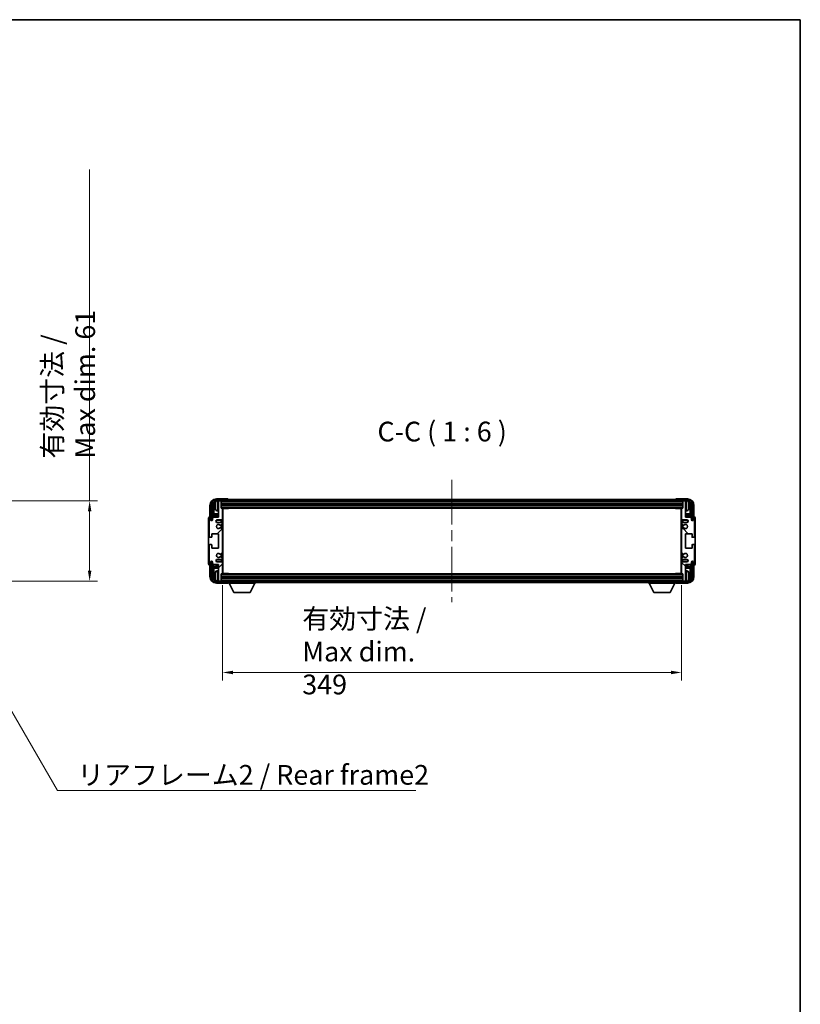
# Model space of a CAD drawing. Units: millimetres. Extents: x 87 to 12474, y 48 to 1734.
# Drawn here: x 4196 to 4789, y 985 to 1734 of the extents above; entities that cross this region are included whole.
import ezdxf

# ---------------------------------------------------------------- set-up
doc = ezdxf.new("R2010")
doc.units = ezdxf.units.MM
doc.header["$LTSCALE"] = 6
doc.linetypes.add('CHAIN', pattern=[0.3543, 0.2362, -0.0295, 0.0591, -0.0295])
doc.layers.get('Defpoints').update_dxf_attribs({"lineweight": 25})
for name, color, linetype, lineweight in [('Border (ISO)', 7, 'Continuous', 35), ('Centerline (ISO)', 131, 'Continuous', 18), ('Dimension (ISO)', 7, 'Continuous', 18), ('Dimension (ISO) @ 1', 7, 'Continuous', 18), ('Hatch (ISO)', 1, 'Continuous', 18), ('Symbol (ISO)', 7, 'Continuous', 18), ('Visible (ISO)', 7, 'Continuous', 35), ('Visible Narrow (ISO)', 7, 'Continuous', 25)]:
    doc.layers.add(name, color=color, linetype=linetype, lineweight=lineweight)
doc.styles.add('Note Text (TK)', font='txt')
doc.dimstyles.new('Default - Method 1b (TK)', dxfattribs={"dimscale": 6, "dimtxt": 2.5, "dimasz": 2.5, "dimexe": 1, "dimexo": 1.5, "dimgap": 1, "dimtad": 1, "dimtoh": 1, "dimrnd": 1e-08, "dimdsep": 46, "dimtxsty": 'Note Text (TK)', "dimcen": 0.09, "dimdle": 5, "dimclrd": 100, "dimclre": 100, "dimclrt": 7, "dimadec": 1, "dimazin": 1, "dimtfac": 1, "dimtmove": 0, "dimatfit": 3, "dimfxl": 1, "dimtolj": 1, "dimlwd": -1, "dimlwe": -1, "dimarcsym": 0})
doc.dimstyles.new('Default - Method 1b (TK)$7', dxfattribs={"dimscale": 6, "dimtxt": 2.5, "dimasz": 2.5, "dimexe": 1, "dimexo": 1.5, "dimgap": 1, "dimtad": 1, "dimtoh": 1, "dimrnd": 1e-08, "dimdsep": 46, "dimtxsty": 'Note Text (TK)', "dimcen": 0.09, "dimdle": 5, "dimclrd": 100, "dimclre": 100, "dimclrt": 7, "dimadec": 1, "dimazin": 1, "dimtfac": 1, "dimtmove": 0, "dimatfit": 3, "dimfxl": 1, "dimtolj": 1, "dimlwd": -1, "dimlwe": -1, "dimarcsym": 0})

# ---------------------------------------------------------------- blocks, each defined once
blk = doc.blocks.new('図面枠 tk図枠')
at = {"layer": 'Border (ISO)'}
for p, q in [((14.5, 289), (405.5, 289)), ((405.5, 289), (405.5, 8))]:
    blk.add_line(p, q, dxfattribs=at)
blk = doc.blocks.new('*D278')
at = {"layer": 'Defpoints', "color": 0}
for p in [(4134.72, 1368.04), (4134.72, 1307.04), (4248.72, 1307.04)]:
    blk.add_point(p, dxfattribs=at)
at = {"layer": 'Dimension (ISO)', "color": 100}
for p, q in [((4248.72, 1368.04), (4248.72, 1620.06)), ((4143.72, 1368.04), (4254.72, 1368.04)), ((4248.72, 1315.04), (4248.72, 1360.04)), ((4143.72, 1307.04), (4254.72, 1307.04))]:
    blk.add_line(p, q, dxfattribs=at)
for points in [[(4247.39, 1360.04), (4250.05, 1360.04), (4248.72, 1368.04)], [(4247.39, 1315.04), (4250.05, 1315.04), (4248.72, 1307.04)]]:
    blk.add_solid(points, dxfattribs=at)
at = {"layer": 'Dimension (ISO)', "color": 7, "insert": (4232.83, 1400.22), "char_height": 8, "attachment_point": 4, "rotation": 90, "style": 'Note Text (TK)'}
blk.add_mtext('\\A1;\\fＭＳ Ｐゴシック|b0|i0;\\H15.0000;有効寸法 / Max dim. 61', dxfattribs=at)
blk = doc.blocks.new('*D275')
at = {"layer": 'Defpoints', "color": 0}
for p in [(4349.66, 1312.88), (4698.66, 1312.88), (4698.66, 1237.54)]:
    blk.add_point(p, dxfattribs=at)
at = {"layer": 'Dimension (ISO)', "color": 100}
for p, q in [((4349.66, 1303.88), (4349.66, 1231.54)), ((4698.66, 1303.88), (4698.66, 1231.54)), ((4357.66, 1237.54), (4690.66, 1237.54))]:
    blk.add_line(p, q, dxfattribs=at)
for points in [[(4357.66, 1238.87), (4357.66, 1236.2), (4349.66, 1237.54)], [(4690.66, 1238.87), (4690.66, 1236.2), (4698.66, 1237.54)]]:
    blk.add_solid(points, dxfattribs=at)
at = {"layer": 'Dimension (ISO)', "color": 7, "insert": (4410.34, 1253.42), "char_height": 8, "attachment_point": 4, "style": 'Note Text (TK)'}
blk.add_mtext('\\A1;\\fＭＳ Ｐゴシック|b0|i0;\\H15.0000;有効寸法 / Max dim. 349', dxfattribs=at)

msp = doc.modelspace()

# ---------------------------------------------------------------- hatches: boundary and pattern name
at = {"layer": 'Hatch (ISO)'}
h = msp.add_hatch(dxfattribs=at)
h.set_pattern_fill('ANSI31', color=256, scale=152.4, style=0)
h.set_pattern_definition([(45, (2356, 2e-06), (-13.47038, 13.47038), [])])
edge = h.paths.add_edge_path()
edge.add_line((4349.665, 1312.8754), (4349.665, 1321.0754))
edge.add_ellipse((4349.165, 1321.0754), major_axis=(0.5, 0), ratio=1, start_angle=0, end_angle=90)
edge.add_line((4349.165, 1321.5754), (4345.665, 1321.5754))
edge.add_ellipse((4345.665, 1322.5754), major_axis=(0, -1), ratio=1, start_angle=180, end_angle=360, ccw=False)
edge.add_line((4345.665, 1323.5754), (4349.165, 1323.5754))
edge.add_ellipse((4349.165, 1324.0754), major_axis=(0, -0.5), ratio=1, start_angle=0, end_angle=90)
edge.add_line((4349.665, 1324.0754), (4349.665, 1324.5855))
edge.add_ellipse((4349.365, 1324.5855), major_axis=(0.3, 0), ratio=1, start_angle=0, end_angle=60)
edge.add_line((4349.515, 1324.8453), (4348.2417, 1325.5804))
edge.add_ellipse((4348.0917, 1325.3206), major_axis=(0.15, 0.2598), ratio=1, start_angle=0, end_angle=78.6710124)
edge.add_ellipse((4346.665, 1326.5754), major_axis=(1.2015, -1.0566), ratio=1, start_angle=82.6623865, end_angle=360, ccw=False)
edge.add_ellipse((4348.0916, 1327.8302), major_axis=(-0.2253, -0.1981), ratio=1, start_angle=0, end_angle=77.9811269)
edge.add_line((4348.2385, 1327.5686), (4349.5118, 1328.2836))
edge.add_ellipse((4349.365, 1328.5452), major_axis=(0.1469, -0.2616), ratio=1, start_angle=0, end_angle=60.6854742)
edge.add_line((4349.665, 1328.5452), (4349.665, 1346.6055))
edge.add_ellipse((4349.365, 1346.6055), major_axis=(0.3, 0), ratio=1, start_angle=0, end_angle=60.6854743)
edge.add_line((4349.5118, 1346.8671), (4348.2385, 1347.5821))
edge.add_ellipse((4348.0916, 1347.3205), major_axis=(0.1469, 0.2616), ratio=1, start_angle=0, end_angle=77.9811269)
edge.add_ellipse((4346.665, 1348.5754), major_axis=(1.2014, -1.0567), ratio=1, start_angle=82.6623865, end_angle=360, ccw=False)
edge.add_ellipse((4348.0917, 1349.8301), major_axis=(-0.2253, -0.1981), ratio=1, start_angle=0, end_angle=78.6710124)
edge.add_line((4348.2417, 1349.5703), (4349.515, 1350.3054))
edge.add_ellipse((4349.365, 1350.5652), major_axis=(0.15, -0.2598), ratio=1, start_angle=0, end_angle=60.0000001)
edge.add_line((4349.665, 1350.5652), (4349.665, 1351.0754))
edge.add_ellipse((4349.165, 1351.0754), major_axis=(0.5, 0), ratio=1, start_angle=0, end_angle=90)
edge.add_line((4349.165, 1351.5754), (4345.665, 1351.5754))
edge.add_ellipse((4345.665, 1352.5754), major_axis=(0, -1), ratio=1, start_angle=180, end_angle=360, ccw=False)
edge.add_line((4345.665, 1353.5754), (4349.165, 1353.5754))
edge.add_ellipse((4349.165, 1354.0754), major_axis=(0, -0.5), ratio=1, start_angle=0, end_angle=90)
edge.add_line((4349.665, 1354.0754), (4349.665, 1362.2754))
edge.add_ellipse((4349.365, 1362.2754), major_axis=(0.3, 0), ratio=1, start_angle=0, end_angle=90)
edge.add_line((4349.365, 1362.5754), (4348.665, 1362.5754))
edge.add_line((4348.665, 1362.5754), (4348.665, 1367.7754))
edge.add_ellipse((4348.365, 1367.7754), major_axis=(0.3, 0), ratio=1, start_angle=0, end_angle=90.0000001)
edge.add_line((4348.365, 1368.0754), (4346.665, 1368.0754))
edge.add_line((4346.665, 1368.0754), (4346.665, 1367.7754))
edge.add_line((4346.665, 1367.7754), (4346.665, 1355.5754))
edge.add_line((4346.665, 1355.5754), (4343.015, 1355.5754))
edge.add_line((4343.015, 1355.5754), (4342.015, 1354.5754))
edge.add_line((4342.015, 1354.5754), (4342.015, 1353.6754))
edge.add_ellipse((4341.34, 1353.755), major_axis=(0.675, -0.0797), ratio=1, start_angle=193.4658427, end_angle=360, ccw=False)
edge.add_line((4340.665, 1353.6754), (4340.665, 1355.0754))
edge.add_ellipse((4340.165, 1355.0754), major_axis=(0.5, 0), ratio=1, start_angle=0, end_angle=180)
edge.add_line((4339.665, 1355.0754), (4339.665, 1340.8254))
edge.add_ellipse((4340.165, 1340.8254), major_axis=(-0.5, 0), ratio=1, start_angle=0, end_angle=90)
edge.add_line((4340.165, 1340.3254), (4341.365, 1340.3254))
edge.add_ellipse((4341.365, 1340.6254), major_axis=(0, -0.3), ratio=1, start_angle=0, end_angle=90)
edge.add_line((4341.665, 1340.6254), (4341.665, 1343.0754))
edge.add_line((4341.665, 1343.0754), (4346.665, 1343.0754))
edge.add_line((4346.665, 1343.0754), (4346.665, 1332.0754))
edge.add_line((4346.665, 1332.0754), (4341.665, 1332.0754))
edge.add_line((4341.665, 1332.0754), (4341.665, 1334.5254))
edge.add_ellipse((4341.365, 1334.5254), major_axis=(0.3, 0), ratio=1, start_angle=0, end_angle=90)
edge.add_line((4341.365, 1334.8254), (4340.165, 1334.8254))
edge.add_ellipse((4340.165, 1334.3254), major_axis=(0, 0.5), ratio=1, start_angle=0, end_angle=90)
edge.add_line((4339.665, 1334.3254), (4339.665, 1320.0754))
edge.add_ellipse((4340.165, 1320.0754), major_axis=(-0.5, 0), ratio=1, start_angle=0, end_angle=180)
edge.add_line((4340.665, 1320.0754), (4340.665, 1321.4754))
edge.add_ellipse((4341.34, 1321.3957), major_axis=(-0.675, 0.0797), ratio=1, start_angle=193.4658427, end_angle=360, ccw=False)
edge.add_line((4342.015, 1321.4754), (4342.015, 1320.5754))
edge.add_line((4342.015, 1320.5754), (4343.015, 1319.5754))
edge.add_line((4343.015, 1319.5754), (4346.665, 1319.5754))
edge.add_line((4346.665, 1319.5754), (4346.665, 1307.3754))
edge.add_line((4346.665, 1307.3754), (4346.665, 1307.0754))
edge.add_line((4346.665, 1307.0754), (4348.365, 1307.0754))
edge.add_ellipse((4348.365, 1307.3754), major_axis=(0, -0.3), ratio=1, start_angle=0, end_angle=90)
edge.add_line((4348.665, 1307.3754), (4348.665, 1312.5754))
edge.add_line((4348.665, 1312.5754), (4349.365, 1312.5754))
edge.add_ellipse((4349.365, 1312.8754), major_axis=(0, -0.3), ratio=1, start_angle=0, end_angle=90)
h = msp.add_hatch(dxfattribs=at)
h.set_pattern_fill('ANSI31', color=256, scale=152.4, angle=14.9999778, style=0)
h.set_pattern_definition([(60, (2356, 2e-06), (-16.49778, 9.525), [])])
edge = h.paths.add_edge_path()
edge.add_ellipse((4702.915, 1364.5754), major_axis=(0, 3.5), ratio=1, start_angle=270, end_angle=360)
edge.add_line((4702.915, 1368.0754), (4701.665, 1368.0754))
edge.add_line((4701.665, 1368.0754), (4699.965, 1368.0754))
edge.add_line((4699.965, 1368.0754), (4348.365, 1368.0754))
edge.add_line((4348.365, 1368.0754), (4346.665, 1368.0754))
edge.add_line((4346.665, 1368.0754), (4345.415, 1368.0754))
edge.add_ellipse((4345.415, 1364.5754), major_axis=(-3.5, 0), ratio=1, start_angle=270, end_angle=360)
edge.add_line((4341.915, 1364.5754), (4341.915, 1353.5754))
edge.add_line((4341.915, 1353.5754), (4340.915, 1353.5754))
edge.add_line((4340.915, 1353.5754), (4340.915, 1364.5754))
edge.add_ellipse((4345.415, 1364.5754), major_axis=(0, 4.5), ratio=1, start_angle=0, end_angle=90, ccw=False)
edge.add_line((4345.415, 1369.0754), (4702.915, 1369.0754))
edge.add_ellipse((4702.915, 1364.5754), major_axis=(4.5, 0), ratio=1, start_angle=0, end_angle=90, ccw=False)
edge.add_line((4707.415, 1364.5754), (4707.415, 1353.5754))
edge.add_line((4707.415, 1353.5754), (4706.415, 1353.5754))
edge.add_line((4706.415, 1353.5754), (4706.415, 1364.5754))
h = msp.add_hatch(dxfattribs=at)
h.set_pattern_fill('ANSI31', color=256, scale=152.4, angle=90.0002105, style=0)
h.set_pattern_definition([(135.0002, (2356, 2e-06), (-13.47033, -13.47043), [])])
edge = h.paths.add_edge_path()
edge.add_line((4698.665, 1362.2754), (4698.665, 1354.0754))
edge.add_ellipse((4699.165, 1354.0754), major_axis=(-0.5, 0), ratio=1, start_angle=0, end_angle=90)
edge.add_line((4699.165, 1353.5754), (4702.665, 1353.5754))
edge.add_ellipse((4702.665, 1352.5754), major_axis=(0, 1), ratio=1, start_angle=180, end_angle=360, ccw=False)
edge.add_line((4702.665, 1351.5754), (4699.165, 1351.5754))
edge.add_ellipse((4699.165, 1351.0754), major_axis=(0, 0.5), ratio=1, start_angle=0, end_angle=90)
edge.add_line((4698.665, 1351.0754), (4698.665, 1350.5652))
edge.add_ellipse((4698.965, 1350.5652), major_axis=(-0.3, 0), ratio=1, start_angle=0, end_angle=60)
edge.add_line((4698.815, 1350.3054), (4700.0882, 1349.5703))
edge.add_ellipse((4700.2382, 1349.8301), major_axis=(-0.15, -0.2598), ratio=1, start_angle=0, end_angle=78.6710124)
edge.add_ellipse((4701.665, 1348.5754), major_axis=(-1.2015, 1.0566), ratio=1, start_angle=82.6623865, end_angle=360, ccw=False)
edge.add_ellipse((4700.2383, 1347.3205), major_axis=(0.2253, 0.1981), ratio=1, start_angle=0, end_angle=77.9811269)
edge.add_line((4700.0914, 1347.5821), (4698.8181, 1346.8671))
edge.add_ellipse((4698.965, 1346.6055), major_axis=(-0.1469, 0.2616), ratio=1, start_angle=0, end_angle=60.6854742)
edge.add_line((4698.665, 1346.6055), (4698.665, 1328.5452))
edge.add_ellipse((4698.965, 1328.5452), major_axis=(-0.3, 0), ratio=1, start_angle=0, end_angle=60.6854743)
edge.add_line((4698.8181, 1328.2836), (4700.0914, 1327.5686))
edge.add_ellipse((4700.2383, 1327.8302), major_axis=(-0.1469, -0.2616), ratio=1, start_angle=0, end_angle=77.9811269)
edge.add_ellipse((4701.665, 1326.5754), major_axis=(-1.2014, 1.0567), ratio=1, start_angle=82.6623865, end_angle=360, ccw=False)
edge.add_ellipse((4700.2382, 1325.3206), major_axis=(0.2253, 0.1981), ratio=1, start_angle=0, end_angle=78.6710124)
edge.add_line((4700.0882, 1325.5804), (4698.815, 1324.8453))
edge.add_ellipse((4698.965, 1324.5855), major_axis=(-0.15, 0.2598), ratio=1, start_angle=0, end_angle=60.0000001)
edge.add_line((4698.665, 1324.5855), (4698.665, 1324.0754))
edge.add_ellipse((4699.165, 1324.0754), major_axis=(-0.5, 0), ratio=1, start_angle=0, end_angle=90)
edge.add_line((4699.165, 1323.5754), (4702.665, 1323.5754))
edge.add_ellipse((4702.665, 1322.5754), major_axis=(0, 1), ratio=1, start_angle=180, end_angle=360, ccw=False)
edge.add_line((4702.665, 1321.5754), (4699.165, 1321.5754))
edge.add_ellipse((4699.165, 1321.0754), major_axis=(0, 0.5), ratio=1, start_angle=0, end_angle=90)
edge.add_line((4698.665, 1321.0754), (4698.665, 1312.8754))
edge.add_ellipse((4698.965, 1312.8754), major_axis=(-0.3, 0), ratio=1, start_angle=0, end_angle=90)
edge.add_line((4698.965, 1312.5754), (4699.665, 1312.5754))
edge.add_line((4699.665, 1312.5754), (4699.665, 1307.3754))
edge.add_ellipse((4699.965, 1307.3754), major_axis=(-0.3, 0), ratio=1, start_angle=0, end_angle=90.0000001)
edge.add_line((4699.965, 1307.0754), (4701.665, 1307.0754))
edge.add_line((4701.665, 1307.0754), (4701.665, 1307.3754))
edge.add_line((4701.665, 1307.3754), (4701.665, 1319.5754))
edge.add_line((4701.665, 1319.5754), (4705.315, 1319.5754))
edge.add_line((4705.315, 1319.5754), (4706.315, 1320.5754))
edge.add_line((4706.315, 1320.5754), (4706.315, 1321.4754))
edge.add_ellipse((4706.99, 1321.3957), major_axis=(-0.675, 0.0797), ratio=1, start_angle=193.4658427, end_angle=360, ccw=False)
edge.add_line((4707.665, 1321.4754), (4707.665, 1320.0754))
edge.add_ellipse((4708.165, 1320.0754), major_axis=(-0.5, 0), ratio=1, start_angle=0, end_angle=180)
edge.add_line((4708.665, 1320.0754), (4708.665, 1334.3254))
edge.add_ellipse((4708.165, 1334.3254), major_axis=(0.5, 0), ratio=1, start_angle=0, end_angle=90)
edge.add_line((4708.165, 1334.8254), (4706.965, 1334.8254))
edge.add_ellipse((4706.965, 1334.5254), major_axis=(0, 0.3), ratio=1, start_angle=0, end_angle=90)
edge.add_line((4706.665, 1334.5254), (4706.665, 1332.0754))
edge.add_line((4706.665, 1332.0754), (4701.665, 1332.0754))
edge.add_line((4701.665, 1332.0754), (4701.665, 1343.0754))
edge.add_line((4701.665, 1343.0754), (4706.665, 1343.0754))
edge.add_line((4706.665, 1343.0754), (4706.665, 1340.6254))
edge.add_ellipse((4706.965, 1340.6254), major_axis=(-0.3, 0), ratio=1, start_angle=0, end_angle=90)
edge.add_line((4706.965, 1340.3254), (4708.165, 1340.3254))
edge.add_ellipse((4708.165, 1340.8254), major_axis=(0, -0.5), ratio=1, start_angle=0, end_angle=90)
edge.add_line((4708.665, 1340.8254), (4708.665, 1355.0754))
edge.add_ellipse((4708.165, 1355.0754), major_axis=(0.5, 0), ratio=1, start_angle=0, end_angle=180)
edge.add_line((4707.665, 1355.0754), (4707.665, 1353.6754))
edge.add_ellipse((4706.99, 1353.755), major_axis=(0.675, -0.0797), ratio=1, start_angle=193.4658427, end_angle=360, ccw=False)
edge.add_line((4706.315, 1353.6754), (4706.315, 1354.5754))
edge.add_line((4706.315, 1354.5754), (4705.315, 1355.5754))
edge.add_line((4705.315, 1355.5754), (4701.665, 1355.5754))
edge.add_line((4701.665, 1355.5754), (4701.665, 1367.7754))
edge.add_line((4701.665, 1367.7754), (4701.665, 1368.0754))
edge.add_line((4701.665, 1368.0754), (4699.965, 1368.0754))
edge.add_ellipse((4699.965, 1367.7754), major_axis=(0, 0.3), ratio=1, start_angle=0, end_angle=90)
edge.add_line((4699.665, 1367.7754), (4699.665, 1362.5754))
edge.add_line((4699.665, 1362.5754), (4698.965, 1362.5754))
edge.add_ellipse((4698.965, 1362.2754), major_axis=(0, 0.3), ratio=1, start_angle=0, end_angle=90)
h = msp.add_hatch(dxfattribs=at)
h.set_pattern_fill('ANSI31', color=256, scale=152.4, angle=75.0001754, style=0)
h.set_pattern_definition([(120.0002, (2356, 2e-06), (-16.49775, -9.52505), [])])
edge = h.paths.add_edge_path()
edge.add_ellipse((4345.415, 1310.5754), major_axis=(0, -3.5), ratio=1, start_angle=270, end_angle=360)
edge.add_line((4345.415, 1307.0754), (4346.665, 1307.0754))
edge.add_line((4346.665, 1307.0754), (4348.365, 1307.0754))
edge.add_line((4348.365, 1307.0754), (4699.965, 1307.0754))
edge.add_line((4699.965, 1307.0754), (4701.665, 1307.0754))
edge.add_line((4701.665, 1307.0754), (4702.915, 1307.0754))
edge.add_ellipse((4702.915, 1310.5754), major_axis=(3.5, 0), ratio=1, start_angle=270, end_angle=360)
edge.add_line((4706.415, 1310.5754), (4706.415, 1321.5754))
edge.add_line((4706.415, 1321.5754), (4707.415, 1321.5754))
edge.add_line((4707.415, 1321.5754), (4707.415, 1310.5754))
edge.add_ellipse((4702.915, 1310.5754), major_axis=(0, -4.5), ratio=1, start_angle=0, end_angle=90, ccw=False)
edge.add_line((4702.915, 1306.0754), (4345.415, 1306.0754))
edge.add_ellipse((4345.415, 1310.5754), major_axis=(-4.5, 0), ratio=1, start_angle=0, end_angle=90, ccw=False)
edge.add_line((4340.915, 1310.5754), (4340.915, 1321.5754))
edge.add_line((4340.915, 1321.5754), (4341.915, 1321.5754))
edge.add_line((4341.915, 1321.5754), (4341.915, 1310.5754))

# ---------------------------------------------------------------- linework, layer by layer
at = {"layer": 'Centerline (ISO)', "linetype": 'CHAIN', "ltscale": 23.990969}
msp.add_line((4524.165, 1384.0754), (4524.165, 1291.0754), dxfattribs=at)
at = {"layer": 'Visible (ISO)'}
for p, q in [((4340.165, 1364.5784), (4340.165, 1356.0754)), ((4340.915, 1364.5754), (4340.915, 1353.5754)), ((4341.915, 1353.5754), (4341.915, 1364.5754)), ((4342.6665, 1355.2269), (4342.6665, 1364.5754)), ((4343.0157, 1364.2261), (4343.0157, 1358.2966)), ((4343.951, 1364.6077), (4343.951, 1364.043)), ((4353.6653, 1369.5754), (4345.1619, 1369.5754)), ((4702.915, 1369.0754), (4345.415, 1369.0754)), ((4345.415, 1368.0754), (4702.915, 1368.0754)), ((4348.365, 1368.0754), (4346.665, 1368.0754)), ((4346.665, 1368.0754), (4346.665, 1367.7754)), ((4346.665, 1367.7754), (4346.665, 1355.5754)), ((4348.665, 1367.7754), (4348.665, 1368.0754)), ((4348.665, 1362.5754), (4348.665, 1367.7754)), ((4348.665, 1366.0754), (4699.665, 1366.0754)), ((4348.665, 1364.5754), (4699.665, 1364.5754)), ((4354.165, 1369.0754), (4354.165, 1369.0757)), ((4694.165, 1369.0757), (4694.165, 1369.0754)), ((4703.168, 1369.5754), (4694.6647, 1369.5754)), ((4699.665, 1368.0754), (4699.665, 1367.7754)), ((4699.665, 1367.7754), (4699.665, 1362.5754)), ((4701.665, 1368.0754), (4699.965, 1368.0754)), ((4701.665, 1367.7754), (4701.665, 1368.0754)), ((4701.665, 1355.5754), (4701.665, 1367.7754)), ((4704.379, 1364.043), (4704.379, 1364.6077)), ((4705.3142, 1358.2966), (4705.3142, 1364.2261)), ((4705.6634, 1364.5754), (4705.6634, 1355.2269)), ((4706.415, 1364.5754), (4706.415, 1353.5754)), ((4707.415, 1353.5754), (4707.415, 1364.5754)), ((4708.165, 1356.0754), (4708.165, 1364.5784)), ((4340.165, 1356.0754), (4340.1644, 1356.0754)), ((4343.015, 1355.5754), (4342.015, 1354.5754)), ((4342.8411, 1357.0156), (4343.0157, 1358.2966)), ((4346.665, 1357.0156), (4342.8411, 1357.0156)), ((4342.8411, 1357.0156), (4342.8411, 1355.4015)), ((4346.665, 1355.5754), (4343.015, 1355.5754)), ((4346.665, 1358.2966), (4343.0157, 1358.2966)), ((4345.606, 1360.418), (4346.665, 1360.3254)), ((4349.365, 1362.5754), (4348.665, 1362.5754)), ((4349.365, 1362.5754), (4698.965, 1362.5754)), ((4349.6608, 1362.3254), (4354.2354, 1362.3254)), ((4349.665, 1354.0754), (4349.665, 1362.2754)), ((4349.665, 1361.6626), (4349.915, 1361.6626)), ((4349.8295, 1361.4093), (4349.665, 1361.5738)), ((4349.8295, 1360.5922), (4349.665, 1360.4277)), ((4349.915, 1360.3389), (4349.665, 1360.3389)), ((4349.915, 1358.2966), (4349.665, 1358.2966)), ((4349.915, 1357.0156), (4349.665, 1357.0156)), ((4349.915, 1312.8254), (4349.915, 1362.3254)), ((4354.2354, 1362.3254), (4354.2354, 1362.5754)), ((4354.4855, 1362.5754), (4354.2354, 1362.3254)), ((4693.8444, 1362.5754), (4694.0945, 1362.3254)), ((4694.0945, 1362.5754), (4694.0945, 1362.3254)), ((4698.6692, 1362.3254), (4694.0945, 1362.3254)), ((4698.415, 1362.3254), (4698.415, 1312.8254)), ((4698.415, 1361.6626), (4698.665, 1361.6626)), ((4698.665, 1360.3389), (4698.415, 1360.3389)), ((4698.665, 1358.2966), (4698.415, 1358.2966)), ((4698.665, 1357.0156), (4698.415, 1357.0156)), ((4698.5005, 1361.4093), (4698.665, 1361.5738)), ((4698.5005, 1360.5922), (4698.665, 1360.4277)), ((4698.665, 1362.2754), (4698.665, 1354.0754)), ((4699.665, 1362.5754), (4698.965, 1362.5754)), ((4702.7239, 1360.418), (4701.665, 1360.3254)), ((4705.3142, 1358.2966), (4701.665, 1358.2966)), ((4705.4888, 1357.0156), (4701.665, 1357.0156)), ((4705.315, 1355.5754), (4701.665, 1355.5754)), ((4705.4888, 1357.0156), (4705.3142, 1358.2966)), ((4706.315, 1354.5754), (4705.315, 1355.5754)), ((4705.4888, 1355.4015), (4705.4888, 1357.0156)), ((4708.1656, 1356.0754), (4708.165, 1356.0754)), ((4339.165, 1355.076), (4339.165, 1320.0747)), ((4339.665, 1355.0754), (4339.665, 1340.8254)), ((4340.665, 1353.6754), (4340.665, 1355.0754)), ((4340.915, 1353.5754), (4341.915, 1353.5754)), ((4341.6665, 1353.5738), (4341.7363, 1353.504)), ((4341.6665, 1353.1589), (4341.6665, 1353.5738)), ((4341.6665, 1353.5738), (4341.995, 1353.5738)), ((4341.7363, 1353.504), (4341.7363, 1353.2029)), ((4341.9716, 1353.504), (4341.7363, 1353.504)), ((4342.015, 1354.5754), (4342.015, 1353.6754)), ((4345.665, 1353.5754), (4349.165, 1353.5754)), ((4349.165, 1351.5754), (4345.665, 1351.5754)), ((4348.2417, 1349.5703), (4349.515, 1350.3054)), ((4349.665, 1350.5652), (4349.665, 1351.0754)), ((4698.665, 1351.0754), (4698.665, 1350.5652)), ((4698.815, 1350.3054), (4700.0882, 1349.5703)), ((4699.165, 1353.5754), (4702.665, 1353.5754)), ((4702.665, 1351.5754), (4699.165, 1351.5754)), ((4706.315, 1353.6754), (4706.315, 1354.5754)), ((4706.3349, 1353.5738), (4706.6634, 1353.5738)), ((4706.5936, 1353.504), (4706.3583, 1353.504)), ((4706.415, 1353.5754), (4707.415, 1353.5754)), ((4706.6634, 1353.5738), (4706.5936, 1353.504)), ((4706.5936, 1353.2029), (4706.5936, 1353.504)), ((4706.6634, 1353.5738), (4706.6634, 1353.1589)), ((4707.665, 1355.0754), (4707.665, 1353.6754)), ((4708.665, 1340.8254), (4708.665, 1355.0754)), ((4709.165, 1320.0747), (4709.165, 1355.076)), ((4341.665, 1340.6254), (4341.665, 1343.0754)), ((4341.665, 1343.0754), (4346.665, 1343.0754)), ((4346.665, 1343.0754), (4346.665, 1332.0754)), ((4349.5118, 1346.8671), (4348.2385, 1347.5821)), ((4349.665, 1328.5452), (4349.665, 1346.6055)), ((4698.665, 1346.6055), (4698.665, 1328.5452)), ((4700.0914, 1347.5821), (4698.8181, 1346.8671)), ((4701.665, 1332.0754), (4701.665, 1343.0754)), ((4701.665, 1343.0754), (4706.665, 1343.0754)), ((4706.665, 1343.0754), (4706.665, 1340.6254)), ((4339.665, 1334.3254), (4339.665, 1320.0754)), ((4340.165, 1340.3254), (4341.365, 1340.3254)), ((4341.365, 1334.8254), (4340.165, 1334.8254)), ((4341.665, 1332.0754), (4341.665, 1334.5254)), ((4706.665, 1334.5254), (4706.665, 1332.0754)), ((4706.965, 1340.3254), (4708.165, 1340.3254)), ((4708.165, 1334.8254), (4706.965, 1334.8254)), ((4708.665, 1320.0754), (4708.665, 1334.3254)), ((4346.665, 1332.0754), (4341.665, 1332.0754)), ((4348.2385, 1327.5686), (4349.5118, 1328.2836)), ((4349.515, 1324.8453), (4348.2417, 1325.5804)), ((4700.0882, 1325.5804), (4698.815, 1324.8453)), ((4698.8181, 1328.2836), (4700.0914, 1327.5686)), ((4706.665, 1332.0754), (4701.665, 1332.0754)), ((4340.1644, 1319.0754), (4340.165, 1319.0754)), ((4340.165, 1319.0754), (4340.165, 1310.5723)), ((4340.665, 1320.0754), (4340.665, 1321.4754)), ((4341.915, 1321.5754), (4340.915, 1321.5754)), ((4340.915, 1321.5754), (4340.915, 1310.5754)), ((4341.6665, 1321.5769), (4341.6665, 1321.9918)), ((4341.6665, 1321.5769), (4341.7363, 1321.6467)), ((4341.995, 1321.5769), (4341.6665, 1321.5769)), ((4341.7363, 1321.9478), (4341.7363, 1321.6467)), ((4341.7363, 1321.6467), (4341.9716, 1321.6467)), ((4341.915, 1310.5754), (4341.915, 1321.5754)), ((4342.015, 1321.4754), (4342.015, 1320.5754)), ((4342.015, 1320.5754), (4343.015, 1319.5754)), ((4342.6665, 1310.5754), (4342.6665, 1319.9238)), ((4342.8411, 1319.7492), (4342.8411, 1318.1351)), ((4342.8411, 1318.1351), (4346.665, 1318.1351)), ((4342.8411, 1318.1351), (4343.0157, 1316.8541)), ((4343.015, 1319.5754), (4346.665, 1319.5754)), ((4345.665, 1323.5754), (4349.165, 1323.5754)), ((4349.165, 1321.5754), (4345.665, 1321.5754)), ((4346.665, 1319.5754), (4346.665, 1307.3754)), ((4349.665, 1324.0754), (4349.665, 1324.5855)), ((4349.665, 1312.8754), (4349.665, 1321.0754)), ((4349.665, 1318.1351), (4349.915, 1318.1351)), ((4698.415, 1318.1351), (4698.665, 1318.1351)), ((4698.665, 1324.5855), (4698.665, 1324.0754)), ((4698.665, 1321.0754), (4698.665, 1312.8754)), ((4699.165, 1323.5754), (4702.665, 1323.5754)), ((4702.665, 1321.5754), (4699.165, 1321.5754)), ((4701.665, 1307.3754), (4701.665, 1319.5754)), ((4701.665, 1319.5754), (4705.315, 1319.5754)), ((4701.665, 1318.1351), (4705.4888, 1318.1351)), ((4705.4888, 1318.1351), (4705.3142, 1316.8541)), ((4705.315, 1319.5754), (4706.315, 1320.5754)), ((4705.4888, 1318.1351), (4705.4888, 1319.7492)), ((4705.6634, 1319.9238), (4705.6634, 1310.5754)), ((4706.315, 1320.5754), (4706.315, 1321.4754)), ((4706.6634, 1321.5769), (4706.3349, 1321.5769)), ((4706.3583, 1321.6467), (4706.5936, 1321.6467)), ((4707.415, 1321.5754), (4706.415, 1321.5754)), ((4706.415, 1321.5754), (4706.415, 1310.5754)), ((4706.5936, 1321.6467), (4706.5936, 1321.9478)), ((4706.6634, 1321.5769), (4706.5936, 1321.6467)), ((4706.6634, 1321.9918), (4706.6634, 1321.5769)), ((4707.415, 1310.5754), (4707.415, 1321.5754)), ((4707.665, 1321.4754), (4707.665, 1320.0754)), ((4708.165, 1310.5723), (4708.165, 1319.0754)), ((4708.165, 1319.0754), (4708.1656, 1319.0754)), ((4343.0157, 1316.8541), (4346.665, 1316.8541)), ((4343.0157, 1316.8541), (4343.0157, 1310.9246)), ((4343.951, 1311.1077), (4343.951, 1310.543)), ((4345.606, 1314.7327), (4346.665, 1314.8254)), ((4348.665, 1307.3754), (4348.665, 1312.5754)), ((4348.665, 1312.5754), (4349.365, 1312.5754)), ((4699.665, 1310.5754), (4348.665, 1310.5754)), ((4698.965, 1312.5754), (4349.365, 1312.5754)), ((4349.6608, 1312.8254), (4354.2354, 1312.8254)), ((4349.665, 1316.8541), (4349.915, 1316.8541)), ((4349.665, 1314.8118), (4349.915, 1314.8118)), ((4349.8295, 1314.5585), (4349.665, 1314.723)), ((4349.8295, 1313.7414), (4349.665, 1313.5769)), ((4349.915, 1313.4881), (4349.665, 1313.4881)), ((4354.2354, 1312.5754), (4354.2354, 1312.8254)), ((4354.4855, 1312.5754), (4354.2354, 1312.8254)), ((4693.8444, 1312.5754), (4694.0945, 1312.8254)), ((4694.0945, 1312.8254), (4694.0945, 1312.5754)), ((4698.6692, 1312.8254), (4694.0945, 1312.8254)), ((4698.415, 1316.8541), (4698.665, 1316.8541)), ((4698.415, 1314.8118), (4698.665, 1314.8118)), ((4698.665, 1313.4881), (4698.415, 1313.4881)), ((4698.5005, 1314.5585), (4698.665, 1314.723)), ((4698.5005, 1313.7414), (4698.665, 1313.5769)), ((4698.965, 1312.5754), (4699.665, 1312.5754)), ((4699.665, 1312.5754), (4699.665, 1307.3754)), ((4701.665, 1316.8541), (4705.3142, 1316.8541)), ((4702.7239, 1314.7327), (4701.665, 1314.8254)), ((4704.379, 1310.543), (4704.379, 1311.1077)), ((4705.3142, 1310.9246), (4705.3142, 1316.8541)), ((4345.1619, 1305.5754), (4353.6653, 1305.5754)), ((4702.915, 1307.0754), (4345.415, 1307.0754)), ((4345.415, 1306.0754), (4702.915, 1306.0754)), ((4346.665, 1307.3754), (4346.665, 1307.0754)), ((4346.665, 1307.0754), (4348.365, 1307.0754)), ((4699.665, 1309.0754), (4348.665, 1309.0754)), ((4348.665, 1307.0754), (4348.665, 1307.3754)), ((4354.165, 1306.0754), (4354.165, 1305.3754)), ((4354.165, 1305.3754), (4374.765, 1305.3754)), ((4358.215, 1298.4754), (4354.665, 1305.3754)), ((4370.715, 1298.4754), (4374.265, 1305.3754)), ((4374.765, 1306.0754), (4374.765, 1305.3754)), ((4673.565, 1306.0754), (4673.565, 1305.3754)), ((4673.565, 1305.3754), (4694.165, 1305.3754)), ((4677.615, 1298.4754), (4674.065, 1305.3754)), ((4690.115, 1298.4754), (4693.665, 1305.3754)), ((4694.165, 1306.0754), (4694.165, 1305.3754)), ((4694.6647, 1305.5754), (4703.168, 1305.5754)), ((4699.665, 1307.3754), (4699.665, 1307.0754)), ((4699.965, 1307.0754), (4701.665, 1307.0754)), ((4701.665, 1307.0754), (4701.665, 1307.3754)), ((4358.215, 1298.4754), (4370.715, 1298.4754)), ((4677.615, 1298.4754), (4690.115, 1298.4754))]:
    msp.add_line(p, q, dxfattribs=at)
for centre, radius, start, end in [((4345.415, 1364.5754), 4.5, 90, 180), ((4345.415, 1364.5754), 3.5, 90, 180), ((4344.0756, 1366.51), 0.1246, 159.9603929, 178.1851741), ((4350.065, 1364.3254), 6.5, 151.8272661, 159.9603929), ((4345.7455, 1366.6388), 1.6, 118.1506748, 151.8272661), ((4348.365, 1367.7754), 0.3, 0, 90.0000002), ((4699.965, 1367.7754), 0.3, 90, 180), ((4702.915, 1364.5754), 4.5, 0, 90), ((4702.915, 1364.5754), 3.5, 0, 90), ((4702.5844, 1366.6388), 1.6, 28.1727343, 61.8493273), ((4698.265, 1364.3254), 6.5, 20.0396075, 28.1727343), ((4704.2544, 1366.51), 0.1246, 1.8148263, 20.0396075), ((4340.165, 1355.0754), 0.5, 0, 180), ((4344.0756, 1362.1407), 0.1246, 181.8148263, 200.0396075), ((4350.065, 1364.3254), 6.5, 200.0396075, 208.1727343), ((4346.665, 1348.5754), 7.5, 90, 111.03947), ((4345.7455, 1362.0119), 1.6, 208.1727343, 265.0000002), ((4349.365, 1362.2754), 0.3, 0, 90.0000001), ((4346.665, 1348.5754), 7.5, 64.3207092, 66.4218216), ((4701.665, 1348.5754), 7.5, 113.5781786, 115.6792887), ((4698.965, 1362.2754), 0.3, 90.0000001, 180), ((4701.665, 1348.5754), 7.5, 68.9605303, 90.0000006), ((4702.5844, 1362.0119), 1.6, 275.0000002, 331.827266), ((4698.265, 1364.3254), 6.5, 331.827266, 339.9603929), ((4704.2544, 1362.1407), 0.1246, 339.9603929, 358.1851741), ((4708.165, 1355.0754), 0.5, 0, 180), ((4341.34, 1353.755), 0.6797, 186.7329215, 353.2670789), ((4345.665, 1352.5754), 1, 90.0000001, 270.0000001), ((4346.665, 1348.5754), 4.75, 46.8264446, 114.1362494), ((4346.665, 1348.5754), 1.6, 41.3289877, 318.6666013), ((4348.0917, 1349.8301), 0.3, 221.3289877, 300.0000001), ((4346.665, 1348.5754), 2, 327.9444195, 32.0986482), ((4346.665, 1348.5754), 2.25, 328.2491764, 31.8653775), ((4349.165, 1354.0754), 0.5, 270.0000001, 0), ((4349.165, 1351.0754), 0.5, 0, 90.0000001), ((4349.365, 1350.5652), 0.3, 300, 0), ((4701.665, 1348.5754), 4.75, 65.8637508, 133.1735512), ((4699.165, 1354.0754), 0.5, 180, 270.0000001), ((4699.165, 1351.0754), 0.5, 90.0000001, 180), ((4698.965, 1350.5652), 0.3, 180, 240.0000001), ((4701.665, 1348.5754), 2.25, 148.1346228, 211.7508239), ((4701.665, 1348.5754), 2, 147.9013521, 212.0555807), ((4700.2382, 1349.8301), 0.3, 240.0000001, 318.6710125), ((4701.665, 1348.5754), 1.6, 221.333399, 138.6710125), ((4702.665, 1352.5754), 1, 270.0000001, 90.0000001), ((4706.99, 1353.755), 0.6797, 186.7329213, 353.2670787), ((4340.165, 1340.8254), 0.5, 180, 270.0000002), ((4341.365, 1340.6254), 0.3, 270.0000002, 0), ((4348.0916, 1347.3205), 0.3, 60.6854744, 138.6666013), ((4349.365, 1346.6055), 0.3, 0, 60.6854744), ((4698.965, 1346.6055), 0.3, 119.3145259, 180), ((4700.2383, 1347.3205), 0.3, 41.333399, 119.3145259), ((4706.965, 1340.6254), 0.3, 180, 270), ((4708.165, 1340.8254), 0.5, 270, 0), ((4340.165, 1334.3254), 0.5, 90, 180), ((4341.365, 1334.5254), 0.3, 0, 90), ((4706.965, 1334.5254), 0.3, 90.0000002, 180), ((4708.165, 1334.3254), 0.5, 0, 90.0000002), ((4346.665, 1326.5754), 1.6, 41.333399, 318.6710125), ((4348.0916, 1327.8302), 0.3, 221.333399, 299.3145259), ((4348.0917, 1325.3206), 0.3, 60.0000001, 138.6710125), ((4346.665, 1326.5754), 2, 327.9013521, 32.0555807), ((4346.665, 1326.5754), 2.25, 328.1346228, 31.7508238), ((4349.365, 1328.5452), 0.3, 299.3145259, 0), ((4698.965, 1328.5452), 0.3, 180, 240.6854744), ((4701.665, 1326.5754), 2.25, 148.2491764, 211.8653775), ((4701.665, 1326.5754), 2, 147.9444195, 212.0986482), ((4700.2382, 1325.3206), 0.3, 41.3289877, 120.0000001), ((4700.2383, 1327.8302), 0.3, 240.6854744, 318.6666013), ((4701.665, 1326.5754), 1.6, 221.3289877, 138.6666013), ((4340.165, 1320.0754), 0.5, 180, 0), ((4341.34, 1321.3957), 0.6797, 6.7329213, 173.2670787), ((4346.665, 1326.5754), 7.5, 248.9605303, 270.0000006), ((4345.665, 1322.5754), 1, 90.0000001, 270.0000001), ((4346.665, 1326.5754), 4.75, 245.8637508, 313.1735556), ((4349.165, 1324.0754), 0.5, 270.0000001, 0), ((4349.165, 1321.0754), 0.5, 0, 90.0000001), ((4349.365, 1324.5855), 0.3, 0, 60.0000001), ((4346.665, 1326.5754), 7.5, 293.5781786, 295.679291), ((4701.665, 1326.5754), 4.75, 226.826449, 294.1362494), ((4701.665, 1326.5754), 7.5, 244.3207115, 246.4218216), ((4698.965, 1324.5855), 0.3, 120, 180), ((4699.165, 1324.0754), 0.5, 180, 270.0000001), ((4699.165, 1321.0754), 0.5, 90.0000001, 180), ((4701.665, 1326.5754), 7.5, 270, 291.03947), ((4702.665, 1322.5754), 1, 270.0000001, 90.0000001), ((4706.99, 1321.3957), 0.6797, 6.7329215, 173.2670789), ((4708.165, 1320.0754), 0.5, 180, 0), ((4345.415, 1310.5754), 4.5, 180, 270.0000001), ((4345.415, 1310.5754), 3.5, 180, 270.0000001), ((4344.0756, 1313.01), 0.1246, 159.9603929, 178.1851741), ((4350.065, 1310.8254), 6.5, 151.827266, 159.9603929), ((4345.7455, 1313.1388), 1.6, 95.0000002, 151.827266), ((4349.365, 1312.8754), 0.3, 270.0000001, 0), ((4698.965, 1312.8754), 0.3, 180, 270.0000001), ((4702.5844, 1313.1388), 1.6, 28.1727343, 85.0000002), ((4702.915, 1310.5754), 4.5, 270.0000001, 0), ((4702.915, 1310.5754), 3.5, 270.0000001, 0), ((4698.265, 1310.8254), 6.5, 20.0396075, 28.1727343), ((4704.2544, 1313.01), 0.1246, 1.8148263, 20.0396075), ((4344.0756, 1308.6407), 0.1246, 181.8148263, 200.0396075), ((4350.065, 1310.8254), 6.5, 200.0396075, 208.1727343), ((4345.7455, 1308.5119), 1.6, 208.1727343, 241.849401), ((4348.365, 1307.3754), 0.3, 270, 0), ((4699.965, 1307.3754), 0.3, 180, 270.0000002), ((4702.5844, 1308.5119), 1.6, 298.1506736, 331.8272661), ((4698.265, 1310.8254), 6.5, 331.8272661, 339.9603929), ((4704.2544, 1308.6407), 0.1246, 339.9603929, 358.1851741)]:
    msp.add_arc(centre, radius, start, end, dxfattribs=at)
for centre, major_axis, ratio, start_param, end_param in [((4345.168, 1364.5723), (-3.5398, 3.5398), 0.99878277, 5.49839613, 7.06797448), ((4345.168, 1364.5723), (-1.7699, 1.7699), 0.99878277, 5.955351, 7.06797448), ((4345.5172, 1364.2231), (-1.7699, 1.7699), 0.99878277, 6.25050164, 7.06797448), ((4350.0527, 1364.3182), (-3.2829, 5.6083), 0.99488747, 0.69485901, 0.93384331), ((4350.0527, 1364.1857), (-6.4737, 0.5671), 0.05101764, 0.10959827, 0.34858257), ((4350.0527, 1364.465), (-6.4737, -0.5671), 0.05101764, 5.93460274, 6.17358703), ((4350.0527, 1364.3325), (3.2829, 5.6083), 0.99488747, 2.20774935, 2.44673364), ((4353.6647, 1369.0751), (0.354, 0.354), 0.99878277, 5.49839613, 7.06797448), ((4694.6653, 1369.0751), (-0.354, 0.354), 0.99878277, 5.49839613, 7.06797448), ((4703.1619, 1364.5723), (3.5398, 3.5398), 0.99878277, 5.49839613, 7.06797448), ((4703.1619, 1364.5723), (1.7699, 1.7699), 0.99878277, 5.49839613, 6.61101965), ((4698.2772, 1364.3182), (-3.2829, -5.6083), 0.99488747, 2.20774935, 2.44673364), ((4698.2772, 1364.1857), (6.4737, 0.5671), 0.05101764, 5.93460274, 6.17358703), ((4698.2772, 1364.465), (6.4737, -0.5671), 0.05101764, 0.10959827, 0.34858257), ((4698.2772, 1364.3325), (3.2829, -5.6083), 0.99488747, 0.69485901, 0.93384331), ((4702.8127, 1364.2231), (1.7699, 1.7699), 0.99878277, 5.49839613, 6.31586902), ((4340.1656, 1355.0747), (-0.708, 0.708), 0.99878277, 5.49839613, 7.06797448), ((4350.3294, 1361.4095), (-0.5, 0), 0.01745506, 0.01745329, 0.59373533), ((4350.3294, 1360.592), (0.5, 0), 0.01745506, 2.54785733, 3.12413936), ((4698.0005, 1361.4095), (-0.5, 0), 0.01745506, 2.54785829, 3.12413936), ((4698.0005, 1360.592), (0.5, 0), 0.01745506, 0.01745329, 0.59373436), ((4708.1644, 1355.0747), (0.708, 0.708), 0.99878277, 5.49839613, 7.06797448), ((4340.1656, 1320.076), (-0.708, -0.708), 0.99878277, 5.49839613, 7.06797448), ((4708.1644, 1320.076), (0.708, -0.708), 0.99878277, 5.49839613, 7.06797448), ((4345.168, 1310.5784), (-3.5398, -3.5398), 0.99878277, 5.49839613, 7.06797448), ((4345.168, 1310.5784), (-1.7699, -1.7699), 0.99878277, 5.49839613, 6.61101965), ((4345.5172, 1310.9276), (-1.7699, -1.7699), 0.99878277, 5.49839613, 6.31586902), ((4350.0527, 1310.8182), (-3.2829, 5.6083), 0.99488747, 0.69485901, 0.93384331), ((4350.0527, 1310.6857), (-6.4737, 0.5671), 0.05101764, 0.10959827, 0.34858257), ((4350.0527, 1310.965), (-6.4737, -0.5671), 0.05101764, 5.93460274, 6.17358703), ((4350.3294, 1314.5587), (-0.5, 0), 0.01745506, 0.01745329, 0.59373532), ((4350.3294, 1313.7412), (0.5, 0), 0.01745506, 2.54785733, 3.12413936), ((4698.0005, 1314.5587), (-0.5, 0), 0.01745506, 2.54785829, 3.12413936), ((4698.0005, 1313.7412), (0.5, 0), 0.01745506, 0.01745329, 0.59373437), ((4703.1619, 1310.5784), (3.5398, -3.5398), 0.99878277, 5.49839613, 7.06797448), ((4703.1619, 1310.5784), (1.7699, -1.7699), 0.99878277, 5.955351, 7.06797448), ((4698.2772, 1310.8182), (-3.2829, -5.6083), 0.99488747, 2.20774935, 2.44673364), ((4698.2772, 1310.6857), (6.4737, 0.5671), 0.05101764, 5.93460274, 6.17358703), ((4698.2772, 1310.965), (6.4737, -0.5671), 0.05101764, 0.10959827, 0.34858257), ((4702.8127, 1310.9276), (1.7699, -1.7699), 0.99878277, 6.25050164, 7.06797448), ((4350.0527, 1310.8325), (3.2829, 5.6083), 0.99488747, 2.20774935, 2.44673364), ((4353.6647, 1306.0757), (0.354, -0.354), 0.99878277, 5.49839613, 7.06797448), ((4694.6653, 1306.0757), (-0.354, -0.354), 0.99878277, 5.49839613, 7.06797448), ((4698.2772, 1310.8325), (3.2829, -5.6083), 0.99488747, 0.69485901, 0.93384331)]:
    msp.add_ellipse(centre, major_axis=major_axis, ratio=ratio, start_param=start_param, end_param=end_param, dxfattribs=at)
for points, knots in [([(4343.6147, 1364.7133), (4343.6104, 1364.7158), (4343.6067, 1364.7266), (4343.602, 1364.7649), (4343.6011, 1364.7923), (4343.6017, 1364.8542), (4343.6034, 1364.8928), (4343.6086, 1364.9648), (4343.6114, 1364.9968), (4343.6147, 1365.0281)], [0, 0, 0, 0, 0.0124997785, 0.0124997785, 0.0249995571, 0.0249995571, 0.0375236714, 0.0375236714, 0.0466766062, 0.0466766062, 0.0466766062, 0.0466766062]), ([(4343.6147, 1363.6226), (4343.6104, 1363.664), (4343.6067, 1363.7078), (4343.602, 1363.7875), (4343.6011, 1363.8234), (4343.6017, 1363.8794), (4343.6034, 1363.9031), (4343.6086, 1363.9291), (4343.6114, 1363.9355), (4343.6147, 1363.9374)], [0, 0, 0, 0, 0.0125039067, 0.0125039067, 0.0250078135, 0.0250078135, 0.0375277995, 0.0375277995, 0.0466766392, 0.0466766392, 0.0466766392, 0.0466766392]), ([(4704.7152, 1365.0281), (4704.7196, 1364.9867), (4704.7233, 1364.9429), (4704.7279, 1364.8632), (4704.7288, 1364.8273), (4704.7282, 1364.7713), (4704.7265, 1364.7476), (4704.7214, 1364.7217), (4704.7185, 1364.7152), (4704.7152, 1364.7133)], [0, 0, 0, 0, 0.0125039067, 0.0125039067, 0.0250078135, 0.0250078135, 0.0375277995, 0.0375277995, 0.0466766392, 0.0466766392, 0.0466766392, 0.0466766392]), ([(4704.7152, 1363.9374), (4704.7196, 1363.9349), (4704.7233, 1363.9241), (4704.7279, 1363.8858), (4704.7288, 1363.8584), (4704.7282, 1363.7965), (4704.7265, 1363.7579), (4704.7214, 1363.6859), (4704.7185, 1363.6539), (4704.7152, 1363.6226)], [0, 0, 0, 0, 0.0124997785, 0.0124997785, 0.0249995571, 0.0249995571, 0.0375236714, 0.0375236714, 0.0466766062, 0.0466766062, 0.0466766062, 0.0466766062]), ([(4343.6147, 1311.2133), (4343.6104, 1311.2158), (4343.6067, 1311.2266), (4343.602, 1311.2649), (4343.6011, 1311.2923), (4343.6017, 1311.3542), (4343.6034, 1311.3928), (4343.6086, 1311.4648), (4343.6114, 1311.4968), (4343.6147, 1311.5281)], [0, 0, 0, 0, 0.0124997785, 0.0124997785, 0.0249995571, 0.0249995571, 0.0375236714, 0.0375236714, 0.0466766062, 0.0466766062, 0.0466766062, 0.0466766062]), ([(4704.7152, 1311.5281), (4704.7196, 1311.4867), (4704.7233, 1311.4429), (4704.7279, 1311.3632), (4704.7288, 1311.3273), (4704.7282, 1311.2713), (4704.7265, 1311.2476), (4704.7214, 1311.2217), (4704.7185, 1311.2152), (4704.7152, 1311.2133)], [0, 0, 0, 0, 0.0125039067, 0.0125039067, 0.0250078135, 0.0250078135, 0.0375277995, 0.0375277995, 0.0466766392, 0.0466766392, 0.0466766392, 0.0466766392]), ([(4343.6147, 1310.1226), (4343.6104, 1310.164), (4343.6067, 1310.2078), (4343.602, 1310.2875), (4343.6011, 1310.3234), (4343.6017, 1310.3794), (4343.6034, 1310.4031), (4343.6086, 1310.4291), (4343.6114, 1310.4355), (4343.6147, 1310.4374)], [0, 0, 0, 0, 0.0125039067, 0.0125039067, 0.0250078135, 0.0250078135, 0.0375277995, 0.0375277995, 0.0466766392, 0.0466766392, 0.0466766392, 0.0466766392]), ([(4704.7152, 1310.4374), (4704.7196, 1310.4349), (4704.7233, 1310.4241), (4704.7279, 1310.3858), (4704.7288, 1310.3584), (4704.7282, 1310.2965), (4704.7265, 1310.2579), (4704.7214, 1310.1859), (4704.7185, 1310.1539), (4704.7152, 1310.1226)], [0, 0, 0, 0, 0.0124997785, 0.0124997785, 0.0249995571, 0.0249995571, 0.0375236714, 0.0375236714, 0.0466766062, 0.0466766062, 0.0466766062, 0.0466766062])]:
    msp.add_open_spline(points, degree=3, knots=knots, dxfattribs=at)
at = {"layer": 'Visible Narrow (ISO)'}
for p, q in [((4343.0157, 1364.2261), (4342.6665, 1364.5754)), ((4343.9585, 1366.5527), (4343.9585, 1366.535)), ((4343.9585, 1364.6059), (4343.9585, 1364.0448)), ((4344.335, 1361.2565), (4344.335, 1367.3942)), ((4345.606, 1368.0754), (4345.606, 1360.418)), ((4348.665, 1367.5754), (4699.665, 1367.5754)), ((4348.665, 1366.3754), (4699.665, 1366.3754)), ((4348.665, 1365.7754), (4699.665, 1365.7754)), ((4348.665, 1364.8754), (4699.665, 1364.8754)), ((4348.665, 1364.2754), (4699.665, 1364.2754)), ((4348.665, 1363.0754), (4699.665, 1363.0754)), ((4702.7239, 1360.418), (4702.7239, 1368.0754)), ((4703.9949, 1367.3942), (4703.9949, 1361.2565)), ((4704.3714, 1366.535), (4704.3714, 1366.5527)), ((4704.3714, 1364.0448), (4704.3714, 1364.6059)), ((4705.6634, 1364.5754), (4705.3142, 1364.2261)), ((4343.9585, 1362.1157), (4343.9585, 1362.098)), ((4349.8295, 1361.4093), (4349.8295, 1360.5922)), ((4698.5005, 1360.5922), (4698.5005, 1361.4093)), ((4704.3714, 1362.098), (4704.3714, 1362.1157)), ((4342.6665, 1310.5754), (4343.0157, 1310.9246)), ((4343.9585, 1313.0527), (4343.9585, 1313.035)), ((4343.9585, 1311.1059), (4343.9585, 1310.5448)), ((4344.335, 1307.7565), (4344.335, 1313.8942)), ((4345.606, 1314.7327), (4345.606, 1307.0754)), ((4699.665, 1312.0754), (4348.665, 1312.0754)), ((4699.665, 1310.8754), (4348.665, 1310.8754)), ((4349.8295, 1314.5585), (4349.8295, 1313.7414)), ((4698.5005, 1313.7414), (4698.5005, 1314.5585)), ((4702.7239, 1307.0754), (4702.7239, 1314.7327)), ((4703.9949, 1313.8942), (4703.9949, 1307.7565)), ((4704.3714, 1313.035), (4704.3714, 1313.0527)), ((4704.3714, 1310.5448), (4704.3714, 1311.1059)), ((4705.3142, 1310.9246), (4705.6634, 1310.5754)), ((4343.9585, 1308.6157), (4343.9585, 1308.598)), ((4699.665, 1310.2754), (4348.665, 1310.2754)), ((4699.665, 1309.3754), (4348.665, 1309.3754)), ((4699.665, 1308.7754), (4348.665, 1308.7754)), ((4699.665, 1307.5754), (4348.665, 1307.5754)), ((4704.3714, 1308.598), (4704.3714, 1308.6157))]:
    msp.add_line(p, q, dxfattribs=at)

# ---------------------------------------------------------------- block references
at = {"xscale": 6, "yscale": 6, "zscale": 6}
msp.add_blockref('図面枠 tk図枠', (2356, 0), dxfattribs=at)

# ---------------------------------------------------------------- texts
at = {"layer": 'Symbol (ISO)', "color": 7, "insert": (4467.5265, 1408.5754), "char_height": 15, "attachment_point": 7, "style": 'Note Text (TK)'}
msp.add_mtext('C-C ( 1 : 6 )', dxfattribs=at)
at = {"layer": 'Symbol (ISO)', "color": 7, "insert": (4239.2653, 1167.171), "char_height": 15, "width": 268.684216, "attachment_point": 1, "line_spacing_factor": 1.5, "style": 'Note Text (TK)'}
msp.add_mtext('{\\fＭＳ Ｐゴシック|b0|i0;リアフレーム2 / Rear frame2}', dxfattribs=at)

# ---------------------------------------------------------------- dimensions: what is measured, and where the dimension line sits
at = {"layer": 'Dimension (ISO) @ 1', "color": 100}
for base, p1, p2, angle, override, picture, middle in [((4248.7202, 1307.0374), (4134.7202, 1368.0374), (4134.7202, 1307.0374), 270, {"dimscale": 1, "dimtxt": 8, "dimasz": 8, "dimexe": 6, "dimexo": 9, "dimgap": 6, "dimtoh": 0, "dimdec": 2, "dimcen": 0.54, "dimtol": 0, "dimlim": 0, "dimtp": 0, "dimtm": 0, "dimtdec": 2, "dimtix": 0, "dimtofl": 0, "dimtmove": 0, "dimatfit": 2}, '*D278', (4248.7202, 1507.1389)), ((4698.665, 1237.5374), (4349.665, 1312.8754), (4698.665, 1312.8754), 180, {"dimscale": 1, "dimtxt": 8, "dimasz": 8, "dimexe": 6, "dimexo": 9, "dimgap": 6, "dimtoh": 0, "dimdec": 2, "dimcen": 0.54, "dimtol": 0, "dimlim": 0, "dimtp": 0, "dimtm": 0, "dimtdec": 2, "dimtix": 0, "dimtofl": 0, "dimtmove": 0, "dimatfit": 1}, '*D275', (4524.165, 1237.5374))]:
    dim = msp.add_linear_dim(base=base, p1=p1, p2=p2, angle=angle, text='\\fＭＳ Ｐゴシック|b0|i0;\\H15.0000;有効寸法 / Max dim. <>', dimstyle='Default - Method 1b (TK)', override=override, dxfattribs=at)
    dim.commit()
    dim.dimension.update_dxf_attribs({"geometry": picture, "text_midpoint": middle, "dimtype": 128})

# ---------------------------------------------------------------- leaders
at = {"layer": 'Symbol (ISO)', "color": 100, "annotation_type": 0, "has_hookline": 1, "hookline_direction": 0, "text_width": 257.4716}
msp.add_leader([(4131.2616, 1308.2581), (4224.2653, 1147.7093), (4239.2653, 1147.7093)], dimstyle='Default - Method 1b (TK)$7', override={"dimgap": 0, "dimtad": 1}, dxfattribs=at)

doc.saveas('drawing.dxf')
